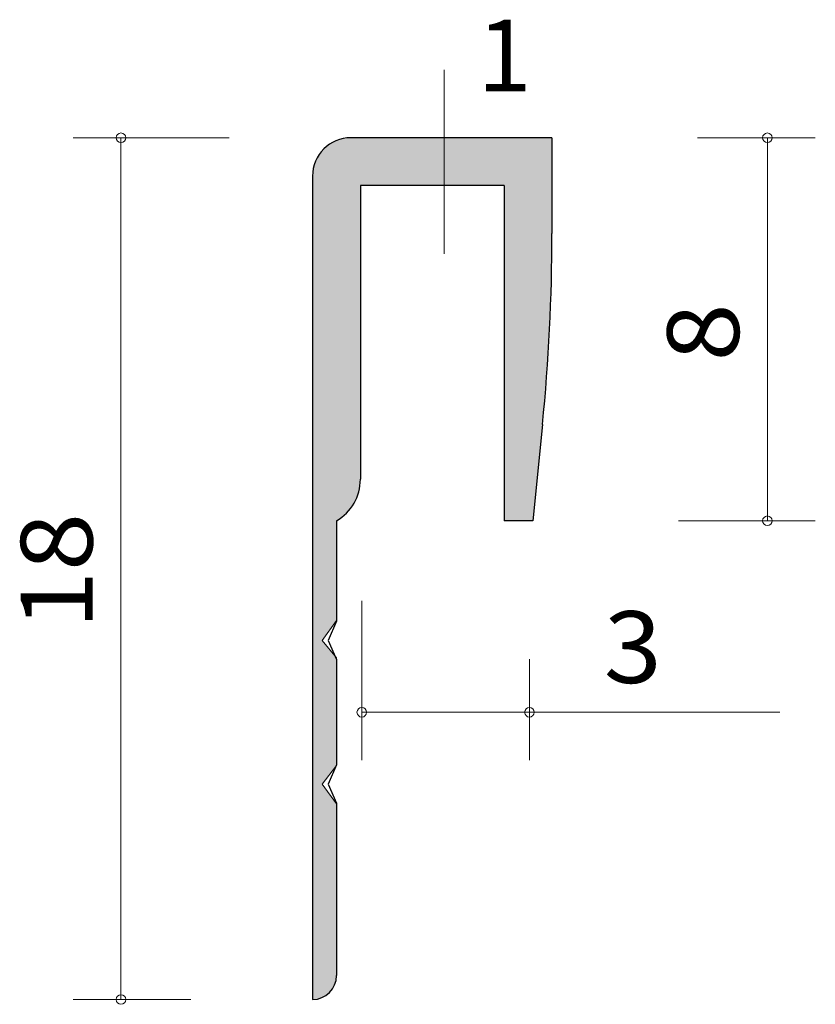
# Model space of a CAD drawing. Units: inches. Extents: x 97 to 113.6, y -159.7 to -139.2.
import ezdxf

# ---------------------------------------------------------------- set-up
doc = ezdxf.new("R2010")
doc.units = ezdxf.units.IN
doc.header["$MEASUREMENT"] = 0
doc.layers.add('_U+30EC_U+30A4_U+30E4_U+30FC 1', color=7, linetype='Continuous')

# ---------------------------------------------------------------- blocks, each defined once
blk = doc.blocks.new('block 3')
at = {"layer": '_U+30EC_U+30A4_U+30E4_U+30FC 1', "color": 179, "lineweight": 9, "true_color": 0x221814}
for points in [[(104.115, -151.301), (104.114, -154.628)], [(107.615, -152.52), (107.615, -154.628)], [(104.114, -153.627), (112.843, -153.627)]]:
    blk.add_lwpolyline(points, dxfattribs=at)
for points in [[(104.114, -153.727), (104.17, -153.727), (104.215, -153.682), (104.215, -153.627), (104.215, -153.572), (104.17, -153.527), (104.114, -153.527), (104.059, -153.527), (104.014, -153.572), (104.014, -153.627), (104.014, -153.682), (104.059, -153.727), (104.114, -153.727)], [(107.615, -153.727), (107.67, -153.727), (107.715, -153.682), (107.715, -153.627), (107.715, -153.572), (107.67, -153.527), (107.615, -153.527), (107.56, -153.527), (107.515, -153.572), (107.515, -153.627), (107.515, -153.682), (107.56, -153.727), (107.615, -153.727)]]:
    blk.add_open_spline(points, degree=3, knots=[0, 0, 0, 0, 1, 1, 1, 2, 2, 2, 3, 3, 3, 4, 4, 4, 4], dxfattribs=at)
at = {"layer": '_U+30EC_U+30A4_U+30E4_U+30FC 1', "color": 179, "true_color": 0x221814, "insert": (109.167, -153.015), "char_height": 1.4986, "attachment_point": 7}
blk.add_mtext('\\fA-OTF Futo Go B101 Pro|b1|i0|c0|p34;\\W1.06875;3', dxfattribs=at)
blk = doc.blocks.new('block 2')
at = {"layer": '_U+30EC_U+30A4_U+30E4_U+30FC 1', "true_color": 0xb2b2b2}
h = blk.add_hatch(color=253, dxfattribs=at)
h.dxf.hatch_style = 2
edge = h.paths.add_edge_path()
edge.add_spline(control_points=[(103.586, -159.128), (103.585, -159.127), (103.585, -155.541), (103.585, -155.541), (103.585, -155.541), (103.285, -155.128), (103.285, -155.128), (103.285, -155.128), (103.585, -154.74), (103.585, -154.74), (103.585, -154.74), (103.586, -152.49), (103.586, -152.49), (103.586, -152.49), (103.285, -152.128), (103.285, -152.128), (103.285, -152.128), (103.586, -151.709), (103.586, -151.709), (103.586, -151.709), (103.586, -149.627), (103.586, -149.627), (103.895, -149.449), (104.085, -149.119), (104.085, -148.761), (104.085, -148.761), (104.085, -142.627), (104.085, -142.627), (104.085, -142.627), (107.085, -142.627), (107.085, -142.627), (107.085, -142.627), (107.085, -149.627), (107.085, -149.627), (107.085, -149.627), (107.685, -149.627), (107.685, -149.627), (107.685, -149.627), (107.887, -147.617), (107.887, -147.617), (108.019, -146.291), (108.085, -144.96), (108.085, -143.627), (108.085, -143.627), (108.085, -141.627), (108.085, -141.627), (108.085, -141.627), (103.885, -141.627), (103.885, -141.627), (103.444, -141.627), (103.085, -141.985), (103.085, -142.427), (103.085, -142.427), (103.085, -159.627), (103.085, -159.627), (103.362, -159.627), (103.586, -159.403), (103.586, -159.128)], knot_values=[0, 0, 0, 0, 1, 1, 1, 2, 2, 2, 3, 3, 3, 4, 4, 4, 5, 5, 5, 6, 6, 6, 7, 7, 7, 8, 8, 8, 9, 9, 9, 10, 10, 10, 11, 11, 11, 12, 12, 12, 13, 13, 13, 14, 14, 14, 15, 15, 15, 16, 16, 16, 17, 17, 17, 18, 18, 18, 19, 19, 19, 19], degree=3, periodic=1)
at = {"layer": '_U+30EC_U+30A4_U+30E4_U+30FC 1', "color": 179, "lineweight": 9, "true_color": 0x221814}
for points in [[(105.835, -144.049), (105.835, -140.21)], [(101.346, -141.627), (98.085, -141.627)], [(99.085, -141.627), (99.085, -159.627)], [(111.126, -141.627), (113.585, -141.627)], [(112.586, -141.627), (112.586, -149.627)], [(110.725, -149.627), (113.585, -149.627)], [(100.545, -159.627), (98.085, -159.627)]]:
    blk.add_lwpolyline(points, dxfattribs=at)
at = {"layer": '_U+30EC_U+30A4_U+30E4_U+30FC 1', "color": 7, "lineweight": 25, "true_color": 0xffffff}
for points in [[(108.085, -141.627), (103.885, -141.627)], [(108.085, -141.627), (108.085, -143.627)], [(103.085, -142.427), (103.085, -159.627)], [(104.085, -142.627), (104.085, -148.761)], [(107.085, -142.627), (104.085, -142.627)], [(107.085, -142.627), (107.085, -149.627)], [(107.887, -147.617), (107.685, -149.627)], [(103.586, -149.627), (103.586, -151.727), (103.41, -152.128), (103.586, -152.527), (103.586, -154.726), (103.41, -155.128), (103.586, -155.526), (103.586, -159.128)], [(107.685, -149.627), (107.085, -149.627)]]:
    blk.add_lwpolyline(points, dxfattribs=at)
at = {"layer": '_U+30EC_U+30A4_U+30E4_U+30FC 1', "color": 179, "lineweight": 9, "true_color": 0x221814}
for points in [[(99.085, -141.727), (99.141, -141.727), (99.186, -141.682), (99.186, -141.627), (99.186, -141.572), (99.141, -141.527), (99.085, -141.527), (99.03, -141.527), (98.985, -141.572), (98.985, -141.627), (98.985, -141.682), (99.03, -141.727), (99.085, -141.727)], [(112.586, -141.727), (112.641, -141.727), (112.685, -141.682), (112.685, -141.627), (112.685, -141.572), (112.641, -141.527), (112.586, -141.527), (112.53, -141.527), (112.485, -141.572), (112.485, -141.627), (112.485, -141.682), (112.53, -141.727), (112.586, -141.727)], [(112.586, -149.727), (112.641, -149.727), (112.685, -149.683), (112.685, -149.627), (112.685, -149.572), (112.641, -149.527), (112.586, -149.527), (112.53, -149.527), (112.485, -149.572), (112.485, -149.627), (112.485, -149.683), (112.53, -149.727), (112.586, -149.727)], [(99.085, -159.727), (99.141, -159.727), (99.186, -159.682), (99.186, -159.627), (99.186, -159.572), (99.141, -159.527), (99.085, -159.527), (99.03, -159.527), (98.985, -159.572), (98.985, -159.627), (98.985, -159.682), (99.03, -159.727), (99.085, -159.727)]]:
    blk.add_open_spline(points, degree=3, knots=[0, 0, 0, 0, 1, 1, 1, 2, 2, 2, 3, 3, 3, 4, 4, 4, 4], dxfattribs=at)
at = {"layer": '_U+30EC_U+30A4_U+30E4_U+30FC 1', "lineweight": 0}
blk.add_open_spline([(103.586, -159.128), (103.585, -159.127), (103.585, -155.541), (103.585, -155.541), (103.585, -155.541), (103.285, -155.128), (103.285, -155.128), (103.285, -155.128), (103.585, -154.74), (103.585, -154.74), (103.585, -154.74), (103.586, -152.49), (103.586, -152.49), (103.586, -152.49), (103.285, -152.128), (103.285, -152.128), (103.285, -152.128), (103.586, -151.709), (103.586, -151.709), (103.586, -151.709), (103.586, -149.627), (103.586, -149.627), (103.895, -149.449), (104.085, -149.119), (104.085, -148.761), (104.085, -148.761), (104.085, -142.627), (104.085, -142.627), (104.085, -142.627), (107.085, -142.627), (107.085, -142.627), (107.085, -142.627), (107.085, -149.627), (107.085, -149.627), (107.085, -149.627), (107.685, -149.627), (107.685, -149.627), (107.685, -149.627), (107.887, -147.617), (107.887, -147.617), (108.019, -146.291), (108.085, -144.96), (108.085, -143.627), (108.085, -143.627), (108.085, -141.627), (108.085, -141.627), (108.085, -141.627), (103.885, -141.627), (103.885, -141.627), (103.444, -141.627), (103.085, -141.985), (103.085, -142.427), (103.085, -142.427), (103.085, -159.627), (103.085, -159.627), (103.362, -159.627), (103.586, -159.403), (103.586, -159.128)], degree=3, knots=[0, 0, 0, 0, 1, 1, 1, 2, 2, 2, 3, 3, 3, 4, 4, 4, 5, 5, 5, 6, 6, 6, 7, 7, 7, 8, 8, 8, 9, 9, 9, 10, 10, 10, 11, 11, 11, 12, 12, 12, 13, 13, 13, 14, 14, 14, 15, 15, 15, 16, 16, 16, 17, 17, 17, 18, 18, 18, 19, 19, 19, 19], dxfattribs=at)
at = {"layer": '_U+30EC_U+30A4_U+30E4_U+30FC 1', "color": 7, "lineweight": 25, "true_color": 0xffffff}
for points in [[(103.885, -141.627), (103.444, -141.627), (103.085, -141.985), (103.085, -142.427)], [(107.887, -147.617), (108.019, -146.291), (108.085, -144.96), (108.085, -143.627)], [(103.586, -149.627), (103.895, -149.449), (104.085, -149.119), (104.085, -148.761)], [(103.085, -159.627), (103.362, -159.627), (103.586, -159.403), (103.586, -159.128)]]:
    blk.add_open_spline(points, degree=3, dxfattribs=at)
at = {"layer": '_U+30EC_U+30A4_U+30E4_U+30FC 1'}
blk.add_blockref('block 3', (0, 0), dxfattribs=at)
at = {"layer": '_U+30EC_U+30A4_U+30E4_U+30FC 1', "color": 179, "true_color": 0x221814, "insert": (106.525, -140.659), "char_height": 1.4986, "attachment_point": 7}
blk.add_mtext('\\fA-OTF Futo Go B101 Pro|b1|i0|c0|p34;\\W1;1', dxfattribs=at)
at = {"layer": '_U+30EC_U+30A4_U+30E4_U+30FC 1', "color": 179, "true_color": 0x221814, "char_height": 1.4986, "attachment_point": 7, "rotation": 90}
for s, insert in [('\\fA-OTF Futo Go B101 Pro|b1|i0|c0|p34;\\W1.06875;8', (111.992, -146.299)), ('\\fA-OTF Futo Go B101 Pro|b1|i0|c0|p34;\\W1.06875;18', (98.491, -151.889))]:
    blk.add_mtext(s, dxfattribs=dict(at, insert=insert))

msp = doc.modelspace()

# ---------------------------------------------------------------- block references
at = {"layer": '_U+30EC_U+30A4_U+30E4_U+30FC 1'}
msp.add_blockref('block 2', (0, 0), dxfattribs=at)

doc.saveas('drawing.dxf')
